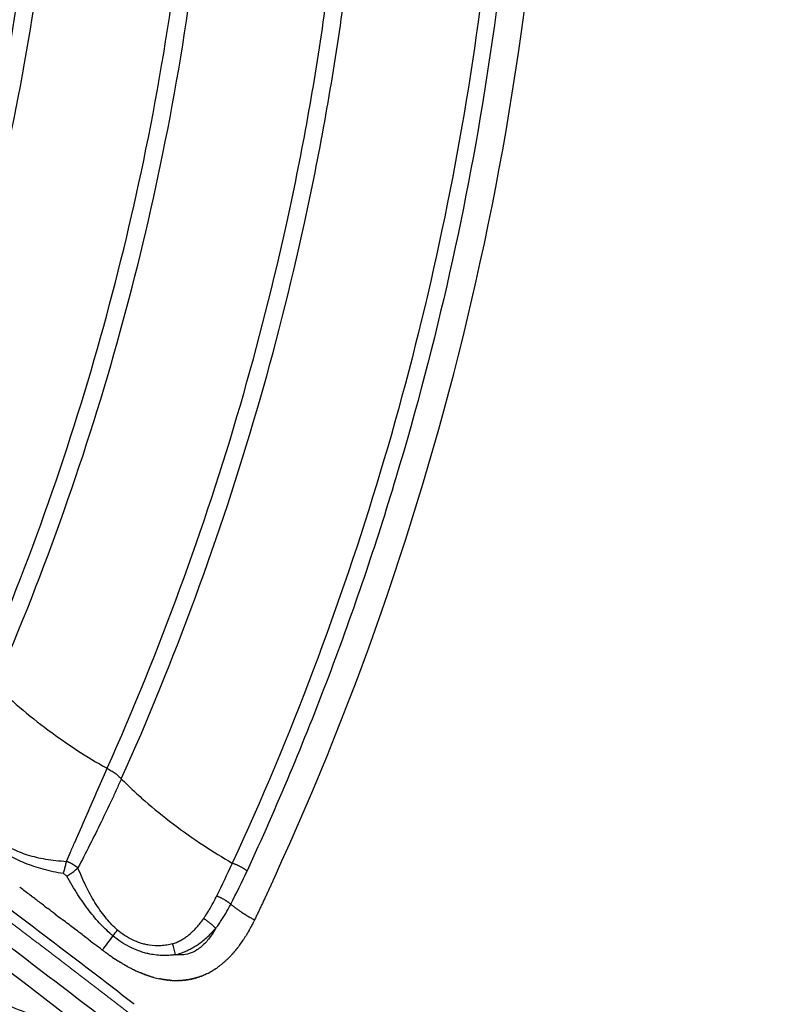
# Model space of a CAD drawing. Units: millimetres. Extents: x -1790 to 22330, y -451 to 15614.
# Drawn here: x 9674 to 9842, y 9511 to 9728 of the extents above; entities that cross this region are included whole.
import ezdxf

# ---------------------------------------------------------------- set-up
doc = ezdxf.new("R2010")
doc.units = ezdxf.units.MM
doc.dimstyles.new('Qitele', dxfattribs={"dimscale": 85, "dimtxt": 4, "dimasz": 5, "dimexe": 4, "dimexo": 0, "dimgap": 3, "dimtad": 1, "dimdec": 0, "dimrnd": 10, "dimzin": 1, "dimtxsty": 'Standard', "dimblk": 'OBLIQUE', "dimcen": 5, "dimdle": 4, "dimclrd": 256, "dimclre": 256, "dimclrt": 256, "dimadec": 0, "dimazin": 0, "dimtfac": 1, "dimtdec": 0, "dimtmove": 0, "dimatfit": 3, "dimldrblk": 'OBLIQUE', "dimfxl": 6, "dimfxlon": 1, "dimlwd": 40, "dimlwe": 30, "dimarcsym": 0})

# ---------------------------------------------------------------- blocks, each defined once
blk = doc.blocks.new('_Oblique')
at = {"color": 0, "linetype": 'ByBlock', "lineweight": -2}
blk.add_line((-0.5, -0.5), (0.5, 0.5), dxfattribs=at)
blk = doc.blocks.new('*D8')
at = {"lineweight": 30, "transparency": 16777216}
for p, q in [((4231.38, 13170.16), (4231.38, 14020.16)), ((17269.78, 13170.16), (17269.78, 14020.16))]:
    blk.add_line(p, q, dxfattribs=at)
at = {"lineweight": 40, "transparency": 16777216}
blk.add_line((3891.38, 13680.16), (17609.78, 13680.16), dxfattribs=at)
at = {"layer": 'Defpoints', "color": 0, "transparency": 16777216}
for p in [(17269.78, 13680.16), (4231.38, 7376.24), (17269.78, 5694.5)]:
    blk.add_point(p, dxfattribs=at)
at = {"lineweight": 40, "transparency": 16777216, "xscale": 425, "yscale": 425, "zscale": 425, "rotation": 180}
blk.add_blockref('_Oblique', (4231.38, 13680.16), dxfattribs=at)
at = {"lineweight": 40, "transparency": 16777216, "xscale": 425, "yscale": 425, "zscale": 425}
blk.add_blockref('_Oblique', (17269.78, 13680.16), dxfattribs=at)
at = {"transparency": 16777216, "insert": (10750.58, 14112.76), "char_height": 340, "attachment_point": 5}
blk.add_mtext('13040', dxfattribs=at)
blk = doc.blocks.new('*D9')
at = {"lineweight": 30, "transparency": 16777216}
for p, q in [((2194.91, 13993.93), (2194.91, 14843.93)), ((19172.35, 13993.93), (19172.35, 14843.93))]:
    blk.add_line(p, q, dxfattribs=at)
at = {"lineweight": 40, "transparency": 16777216}
blk.add_line((1854.91, 14503.93), (19512.35, 14503.93), dxfattribs=at)
at = {"layer": 'Defpoints', "color": 0, "transparency": 16777216}
for p in [(19172.35, 14503.93), (19172.35, 8330.89), (2194.91, 7953.37)]:
    blk.add_point(p, dxfattribs=at)
at = {"lineweight": 40, "transparency": 16777216, "xscale": 425, "yscale": 425, "zscale": 425, "rotation": 180}
blk.add_blockref('_Oblique', (2194.91, 14503.93), dxfattribs=at)
at = {"lineweight": 40, "transparency": 16777216, "xscale": 425, "yscale": 425, "zscale": 425}
blk.add_blockref('_Oblique', (19172.35, 14503.93), dxfattribs=at)
at = {"transparency": 16777216, "insert": (10704.89, 14936.54), "char_height": 340, "attachment_point": 5}
blk.add_mtext('16980', dxfattribs=at)
blk = doc.blocks.new('*D11')
at = {"lineweight": 40, "transparency": 16777216}
blk.add_line((1681.61, 2280.28), (1681.61, 11451.55), dxfattribs=at)
at = {"lineweight": 30, "transparency": 16777216}
for p, q in [((2191.61, 11111.55), (1341.61, 11111.55)), ((2191.61, 2620.28), (1341.61, 2620.28))]:
    blk.add_line(p, q, dxfattribs=at)
at = {"layer": 'Defpoints', "color": 0, "transparency": 16777216}
for p in [(1681.61, 11111.55), (13475.52, 11111.55), (7271.94, 2620.28)]:
    blk.add_point(p, dxfattribs=at)
at = {"lineweight": 40, "transparency": 16777216, "xscale": 425, "yscale": 425, "zscale": 425}
for p, rotation in [((1681.61, 11111.55), 90), ((1681.61, 2620.28), 270)]:
    blk.add_blockref('_Oblique', p, dxfattribs=dict(at, rotation=rotation))
at = {"transparency": 16777216, "insert": (1249, 6865.92), "char_height": 340, "attachment_point": 5, "rotation": 90}
blk.add_mtext('8490', dxfattribs=at)

msp = doc.modelspace()

# ---------------------------------------------------------------- linework, layer by layer
for centre, radius, start, end in [((9127.37, 9815.9), 662.79, 335.30483, 358.58175), ((7283.51, 6389.86), 3935.79, 52.33717, 53.68049), ((9489.05, 9647.81), 254.24, 333.6981, 335.4932), ((7401.22, 6524), 3768.72, 52.44034, 53.14638), ((9553.65, 9619.12), 187.2, 332.7217, 335.2223), ((7409.4, 6536.62), 3758.92, 52.95263, 52.96014), ((7410.09, 6537.53), 3757.78, 52.89715, 52.91043), ((7412.5, 6540.72), 3753.78, 52.75845, 52.76133), ((7413.59, 6542.14), 3751.99, 52.70295, 52.71163), ((9815.27, 9434.54), 152.02, 142.8301, 144.2964), ((9663.77, 9552.01), 39.72, 319.8434, 322.1982), ((9696.27, 9543.1), 31.84, 326.9152, 328.1342), ((9693, 9519.37), 15.18, 10.9108, 20.324), ((9700.17, 9540.41), 27.1, 322.9507, 322.9877), ((9698.73, 9541.47), 28.89, 323.8649, 326.3134), ((9717.93, 9556.91), 42.59, 235.8295, 237.4816), ((9704.57, 9536.59), 21.27, 313.19, 315.1828), ((9713.45, 9549.37), 33.81, 241.4116, 242.6305), ((9707.14, 9533.5), 17.25, 302.6319, 305.3333), ((9706.66, 9534.18), 18.08, 305.7653, 308.0995), ((9705.93, 9535.1), 19.25, 309.4049, 310.6691), ((9705.76, 9535.29), 19.51, 310.6862, 310.7101), ((9711.55, 9545.51), 29.51, 244.8022, 246.425), ((9709.27, 9539.43), 23, 253.5572, 253.582), ((9708.86, 9537.93), 21.45, 254.4757, 257.9125), ((9708, 9532.04), 15.55, 296.2281, 298.24), ((9707.74, 9532.52), 16.09, 298.6291, 300.4725), ((9708.18, 9533.81), 17.27, 266.2863, 266.3347), ((9708.17, 9533.47), 16.93, 266.3291, 268.3531), ((7416.67, 6544.2), 3743.29, 52.43418, 52.43921)]:
    msp.add_arc(centre, radius, start, end)
for points, knots in [([(9830.16, 10321.83), (9836.74, 10312.69), (9849.5, 10294.18), (9867.52, 10265.77), (9884.41, 10236.81), (9900.11, 10207.27), (9914.62, 10177.16), (9927.96, 10146.49), (9940.36, 10114.75), (9962.43, 10050.92), (9980.84, 9973.94), (9991.47, 9884.78), (9994.21, 9817.05), (9991.65, 9749.29), (9983.79, 9681.9), (9970.69, 9615.33), (9952.42, 9550), (9929.09, 9486.29), (9900.86, 9424.6), (9867.89, 9365.31), (9842.89, 9327.62), (9829.67, 9309.3)], [0, 0, 0, 0, 33.790923, 67.4144, 100.919299, 134.349683, 167.753136, 201.176694, 234.665753, 269.951512, 403.753595, 471.424131, 539.112414, 606.935366, 674.710728, 742.491846, 810.307923, 878.084031, 945.870382, 1013.660668, 1081.454523, 1081.454523, 1081.454523, 1081.454523]), ([(9830.45, 9308.21), (9843.7, 9326.56), (9868.76, 9364.29), (9901.8, 9423.66), (9930.11, 9485.42), (9953.5, 9549.21), (9971.82, 9614.64), (9984.98, 9681.29), (9992.88, 9748.78), (9995.47, 9816.64), (9992.77, 9884.47), (9982.16, 9973.76), (9964.02, 10049.78), (9942.07, 10113.76), (9929.73, 10145.57), (9915.93, 10177.32), (9901.42, 10207.48), (9885.71, 10237.08), (9868.81, 10266.09), (9850.78, 10294.55), (9838.01, 10313.09), (9831.42, 10322.25)], [0, 0, 0, 0, 67.894633, 135.785717, 203.672869, 271.549766, 339.46666, 407.348581, 475.224703, 543.148523, 610.937313, 678.708547, 812.709282, 844.687968, 881.585862, 915.058925, 948.511905, 981.99192, 1015.546628, 1049.220167, 1083.061517, 1083.061517, 1083.061517, 1083.061517]), ([(9826.07, 10320.41), (9832.63, 10311.32), (9845.35, 10292.93), (9863.32, 10264.68), (9880.17, 10235.89), (9895.83, 10206.52), (9910.31, 10176.58), (9923.63, 10146.09), (9936.01, 10114.53), (9958.07, 10051.05), (9976.51, 9974.44), (9987.23, 9885.67), (9990.05, 9818.21), (9987.59, 9750.74), (9979.86, 9683.68), (9966.91, 9617.44), (9948.82, 9552.4), (9925.71, 9488.98), (9897.7, 9427.57), (9864.98, 9368.53), (9840.16, 9330.99), (9827.03, 9312.74)], [0, 0, 0, 0, 33.621272, 67.076045, 100.412876, 133.675573, 166.911433, 200.167198, 233.487979, 268.596197, 401.72668, 469.183249, 536.638451, 604.120541, 671.555327, 738.995764, 806.471056, 873.906535, 941.352221, 1008.801833, 1076.254964, 1076.254964, 1076.254964, 1076.254964]), ([(9828.94, 9309.95), (9842.14, 9328.25), (9867.1, 9365.89), (9900.02, 9425.11), (9928.21, 9486.71), (9951.5, 9550.34), (9969.74, 9615.59), (9982.82, 9682.06), (9990.67, 9749.36), (9993.23, 9817.07), (9990.49, 9884.78), (9979.85, 9973.89), (9961.7, 10049.72), (9939.77, 10113.5), (9927.45, 10145.22), (9913.67, 10176.87), (9899.18, 10206.94), (9883.5, 10236.44), (9866.63, 10265.36), (9848.63, 10293.73), (9835.88, 10312.21), (9829.31, 10321.33)], [0, 0, 0, 0, 67.702159, 135.400787, 203.095475, 270.779914, 338.504325, 406.193744, 473.877481, 541.608728, 609.312969, 677.018582, 810.640439, 842.528297, 879.321535, 912.699742, 946.057963, 979.443136, 1012.902741, 1046.480774, 1080.226025, 1080.226025, 1080.226025, 1080.226025]), ([(9630.09, 10238.41), (9640, 10226.62), (9659.02, 10202.38), (9684.34, 10164.78), (9707.63, 10124.56), (9734.93, 10068.69), (9761.61, 9994.49), (9780.46, 9903.21), (9785.27, 9825.88), (9782.57, 9764.02), (9775.49, 9702.34), (9761.88, 9641.72), (9742.01, 9583.12), (9730.1, 9554.71), (9723.61, 9540.67)], [0, 0, 0, 0, 46.203381, 92.371588, 135.901301, 185.555086, 278.806828, 371.833039, 464.479219, 510.666765, 557.479089, 650.603955, 696.59095, 742.988614, 742.988614, 742.988614, 742.988614]), ([(9627.19, 10236.2), (9637.05, 10224.48), (9655.97, 10200.38), (9681.16, 10163), (9704.33, 10123.01), (9731.49, 10067.45), (9758.05, 9993.68), (9776.81, 9902.91), (9781.62, 9826.01), (9778.95, 9764.49), (9771.93, 9703.15), (9755.03, 9627.82), (9733.21, 9570.16), (9720.38, 9542.36)], [0, 0, 0, 0, 45.948078, 91.857296, 135.147732, 184.525876, 277.260468, 369.770724, 461.903143, 507.834581, 554.38735, 646.995787, 738.868167, 738.868167, 738.868167, 738.868167]), ([(9695.99, 9560.84), (9707.77, 9587.08), (9722.62, 9627.47), (9736.95, 9683.82), (9747.37, 9741.54), (9751.58, 9800.38), (9749.6, 9859.28), (9744.96, 9903.39), (9737.1, 9947.31), (9722.71, 10004.21), (9697.33, 10073.07), (9662.63, 10137.38), (9629.82, 10185.5), (9611.81, 10208.22), (9602.34, 10219.36)], [0, 0, 0, 0, 86.27771, 128.792658, 174.344381, 262.123036, 305.328619, 351.02807, 395.094077, 439.090714, 527.007123, 614.699552, 657.780978, 701.623041, 701.623041, 701.623041, 701.623041]), ([(9692.87, 9563.18), (9704.44, 9589.07), (9719.1, 9629.01), (9733.27, 9684.81), (9743.6, 9742.18), (9747.77, 9800.67), (9745.79, 9859.2), (9741.16, 9903.04), (9733.34, 9946.69), (9719.02, 10003.24), (9693.77, 10071.67), (9659.27, 10135.58), (9626.6, 10183.45), (9608.64, 10206.08), (9599.19, 10217.19)], [0, 0, 0, 0, 85.08204, 127.337224, 172.610658, 259.853041, 302.794668, 348.214954, 392.011741, 435.739494, 523.118789, 610.277329, 653.092753, 696.874337, 696.874337, 696.874337, 696.874337]), ([(9668.35, 9581.41), (9679.29, 9606.63), (9692.93, 9645.3), (9705.8, 9699.08), (9714.89, 9753.84), (9718.86, 9823.01), (9712.09, 9905.45), (9696.02, 9976.85), (9677.73, 10028.82), (9655.98, 10079.2), (9631.76, 10123.38), (9604.47, 10162.86), (9587.78, 10184.43), (9579.04, 10194.96), (9574.54, 10200.19)], [0, 0, 0, 0, 82.481576, 122.710695, 165.813346, 248.867515, 330.057799, 413.385745, 467.888562, 495.141245, 577.956632, 618.690486, 639.052365, 659.74041, 659.74041, 659.74041, 659.74041]), ([(9665.19, 9583.73), (9675.92, 9608.59), (9689.36, 9646.79), (9702.08, 9700), (9711.09, 9754.39), (9715.02, 9823.12), (9708.27, 9905.03), (9692.29, 9975.96), (9674.11, 10027.58), (9652.49, 10077.63), (9628.41, 10121.52), (9601.26, 10160.77), (9584.63, 10182.25), (9575.89, 10192.77), (9571.39, 10197.99)], [0, 0, 0, 0, 81.23085, 121.199069, 164.022223, 246.537817, 327.201647, 409.989162, 464.138909, 491.21454, 573.494652, 613.961843, 634.305756, 654.975515, 654.975515, 654.975515, 654.975515]), ([(9640.5, 9601.73), (9650.26, 9625.1), (9662.48, 9661.14), (9673.96, 9711.37), (9681.98, 9762.99), (9685.07, 9828.24), (9677.98, 9905.06), (9660.42, 9980.3), (9637.13, 10040.68), (9613.41, 10086.88), (9593.49, 10119.85), (9575.22, 10145.92), (9559.43, 10166.08), (9551.15, 10175.93), (9546.91, 10180.8)], [0, 0, 0, 0, 75.993089, 113.886765, 154.487128, 232.610152, 309.378629, 385.36809, 463.84562, 503.043926, 541.087757, 579.317212, 598.518464, 617.897854, 617.897854, 617.897854, 617.897854]), ([(9637.3, 9604.03), (9647.2, 9627.85), (9663.43, 9676.21), (9677.62, 9751.81), (9681.22, 9828.28), (9674.17, 9904.57), (9656.71, 9979.28), (9633.57, 10039.24), (9610, 10085.12), (9590.21, 10117.85), (9572.06, 10143.75), (9556.32, 10163.83), (9548.04, 10173.67), (9543.77, 10178.57)], [0, 0, 0, 0, 77.389735, 152.654673, 230.239211, 306.478575, 381.94416, 459.880835, 498.808424, 536.592166, 574.555964, 593.62275, 613.125911, 613.125911, 613.125911, 613.125911]), ([(9311.99, 9719.26), (9313.09, 9720.17), (9315.54, 9721.67), (9319.74, 9723.15), (9324.67, 9724.04), (9330.51, 9724.3), (9337.28, 9723.9), (9344.68, 9722.83), (9352.65, 9721.14), (9361.29, 9718.82), (9370.31, 9715.94), (9383.69, 9711.1), (9401.56, 9703.57), (9424.09, 9692.57), (9446.76, 9680.21), (9469.28, 9666.79), (9486.98, 9655.43), (9498.37, 9647.74), (9504.98, 9643.29), (9511.91, 9638.59), (9521.3, 9632.19), (9541.79, 9618.12), (9584.31, 9588.42), (9636.33, 9550.6), (9680.16, 9517.47), (9701.05, 9501.37), (9709.8, 9494.57), (9714.06, 9491.24), (9718.09, 9488.07), (9727.04, 9480.92), (9740.31, 9469.91), (9757.12, 9455.1), (9772.74, 9440.4), (9787.03, 9425.95), (9799.76, 9411.99), (9810.83, 9398.64), (9820.11, 9386.01), (9827.09, 9374.97), (9832.01, 9365.48), (9834.79, 9358.5), (9836.22, 9353.46), (9836.92, 9349.99), (9837.27, 9346.76), (9837.28, 9343.68), (9836.96, 9341.18), (9836.55, 9339.55), (9836.25, 9338.62), (9836.02, 9337.97), (9834.79, 9335.02), (9832.59, 9329.83), (9828.37, 9319.82), (9825.2, 9312.3), (9823.09, 9307.3)], [4.315304, 4.315304, 4.315304, 4.315304, 8.590468, 12.85597, 17.626271, 23.595236, 30.346952, 37.949566, 46.009417, 54.795556, 64.776509, 74.412632, 97.468692, 122.908358, 149.620847, 174.922599, 201.527419, 212.693263, 216.166232, 225.437258, 237.822406, 250.231362, 300.015118, 393.41694, 443.155608, 464.82817, 472.5538, 476.412805, 481.036042, 487.948522, 510.765213, 532.758652, 555.142202, 575.122666, 593.709072, 611.790674, 627.148904, 640.717037, 650.936237, 659.184651, 663.209339, 666.63967, 669.796431, 672.944683, 675.85807, 677.347893, 677.973715, 678.79898, 679.412336, 687.563353, 695.714613, 712.017881, 712.017881, 712.017881, 712.017881]), ([(9668.35, 9581.41), (9669.16, 9580.62), (9670.89, 9578.98), (9674.69, 9575.64), (9679.79, 9571.6), (9686.21, 9567.12), (9690.61, 9564.44), (9692.87, 9563.18)], [0, 0, 0, 0, 3.380954, 7.140307, 15.190037, 22.86861, 30.635141, 30.635141, 30.635141, 30.635141]), ([(9683.93, 9542.74), (9684.23, 9543.41), (9684.87, 9544.85), (9687.06, 9549.88), (9689.72, 9556.04), (9692.08, 9561.4), (9692.87, 9563.18)], [0, 0, 0, 0, 2.199414, 4.723938, 16.470502, 22.30425, 22.30425, 22.30425, 22.30425]), ([(9692.87, 9563.18), (9693.03, 9563.1), (9693.34, 9562.93), (9693.94, 9562.58), (9694.64, 9562.11), (9695.38, 9561.5), (9695.81, 9561.06), (9695.99, 9560.84)], [0, 0, 0, 0, 0.537456, 1.058928, 2.091108, 3.052222, 3.927315, 3.927315, 3.927315, 3.927315]), ([(9659.09, 9561.84), (9659.75, 9560.23), (9661.1, 9557.28), (9663.44, 9553.31), (9665.96, 9550.06), (9668.75, 9547.45), (9671.87, 9545.48), (9675.43, 9544.06), (9679.49, 9543.13), (9682.39, 9542.83), (9683.93, 9542.74)], [0, 0, 0, 0, 5.207763, 9.733609, 13.804856, 17.515056, 21.135344, 24.837865, 28.965916, 33.594084, 33.594084, 33.594084, 33.594084]), ([(9695.99, 9560.84), (9695.64, 9560.06), (9694.93, 9558.47), (9693.45, 9555.3), (9690.69, 9549.53), (9688.2, 9544.62), (9686.47, 9541.29)], [0, 0, 0, 0, 2.566705, 5.213873, 10.502184, 21.747169, 21.747169, 21.747169, 21.747169]), ([(9695.99, 9560.84), (9696.78, 9560.05), (9698.47, 9558.42), (9702.21, 9555.06), (9707.37, 9550.89), (9713.79, 9546.34), (9718.22, 9543.59), (9720.38, 9542.36)], [0, 0, 0, 0, 3.331665, 7.051972, 15.063587, 23.217892, 30.683635, 30.683635, 30.683635, 30.683635]), ([(9656.65, 9560.05), (9657.48, 9558.57), (9659.19, 9555.76), (9661.96, 9551.96), (9664.85, 9548.75), (9667.88, 9546.12), (9671.17, 9544), (9674.8, 9542.3), (9678.85, 9540.99), (9681.74, 9540.37), (9683.24, 9540.11)], [0, 0, 0, 0, 5.116342, 9.861913, 14.074528, 18.043765, 21.879088, 25.795974, 30.040206, 34.634365, 34.634365, 34.634365, 34.634365]), ([(9695.16, 9527.66), (9694.73, 9528.03), (9693.9, 9528.83), (9692.27, 9530.64), (9690.35, 9533.33), (9688.26, 9537.07), (9687.05, 9539.82), (9686.47, 9541.29)], [0, 0, 0, 0, 1.679577, 3.471168, 7.298994, 11.56466, 16.306299, 16.306299, 16.306299, 16.306299]), ([(9694.13, 9526.39), (9693.67, 9526.78), (9692.76, 9527.59), (9690.98, 9529.38), (9688.82, 9531.95), (9686.33, 9535.51), (9684.8, 9538.11), (9684.04, 9539.51)], [0, 0, 0, 0, 1.810109, 3.632535, 7.590592, 11.867585, 16.639635, 16.639635, 16.639635, 16.639635]), ([(9714.08, 9530.18), (9714.21, 9530.37), (9714.52, 9530.83), (9715, 9531.57), (9715.67, 9532.7), (9716.33, 9533.9), (9716.8, 9534.82), (9716.96, 9535.16)], [-18.792154, -18.792154, -18.792154, -18.792154, -18.019257, -16.946197, -15.873137, -13.688577, -12.445009, -12.445009, -12.445009, -12.445009]), ([(9716.7, 9527.99), (9716.86, 9528.2), (9717.23, 9528.69), (9717.79, 9529.49), (9718.57, 9530.7), (9719.32, 9531.98), (9719.84, 9532.97), (9720.03, 9533.33)], [-18.792154, -18.792154, -18.792154, -18.792154, -18.019257, -16.946197, -15.873137, -13.688577, -12.445036, -12.445036, -12.445036, -12.445036]), ([(9707.23, 9524.64), (9707.53, 9524.73), (9708.12, 9524.94), (9708.97, 9525.34), (9709.77, 9525.81), (9710.72, 9526.48), (9711.96, 9527.56), (9712.86, 9528.57), (9713.34, 9529.18)], [-25.358161, -25.358161, -25.358161, -25.358161, -24.330633, -23.222254, -22.212056, -21.201858, -19.305263, -16.71095, -16.71095, -16.71095, -16.71095]), ([(9701.85, 9522.47), (9701.51, 9522.55), (9700.81, 9522.74), (9699.42, 9523.2), (9697.08, 9524.22), (9695.25, 9525.46), (9694.13, 9526.39)], [6.095984, 6.095984, 6.095984, 6.095984, 7.162048, 8.264434, 10.460144, 14.838318, 14.838318, 14.838318, 14.838318]), ([(9702.08, 9524.34), (9701.77, 9524.39), (9701.15, 9524.51), (9699.91, 9524.85), (9697.78, 9525.69), (9696.14, 9526.8), (9695.16, 9527.66)], [5.202853, 5.202853, 5.202853, 5.202853, 6.138799, 7.111586, 9.061247, 12.990317, 12.990317, 12.990317, 12.990317]), ([(9716.14, 9527.06), (9715.65, 9526.27), (9714.58, 9524.82), (9712.79, 9523.28), (9711.01, 9522.44), (9709.4, 9522.15), (9708.39, 9522.18), (9707.91, 9522.24)], [1.085297, 1.085297, 1.085297, 1.085297, 4.82014, 8.5744, 11.58844, 14.094448, 16.352957, 16.352957, 16.352957, 16.352957]), ([(9707.91, 9522.24), (9708.28, 9522.33), (9709.04, 9522.55), (9710.11, 9522.97), (9711.14, 9523.46), (9712.36, 9524.15), (9713.96, 9525.27), (9715.12, 9526.32), (9715.74, 9526.96)], [-25.358161, -25.358161, -25.358161, -25.358161, -24.330633, -23.222254, -22.212056, -21.201858, -19.305263, -16.71095, -16.71095, -16.71095, -16.71095]), ([(9707.23, 9524.64), (9707.04, 9524.59), (9706.63, 9524.48), (9705.8, 9524.31), (9704.27, 9524.14), (9702.95, 9524.2), (9702.08, 9524.34)], [0, 0, 0, 0, 0.617984, 1.255534, 2.559028, 5.202853, 5.202853, 5.202853, 5.202853]), ([(9707.91, 9522.24), (9707.67, 9522.2), (9707.18, 9522.14), (9706.19, 9522.05), (9704.4, 9522.03), (9702.86, 9522.24), (9701.85, 9522.47)], [0, 0, 0, 0, 0.727971, 1.472979, 2.9855, 6.095984, 6.095984, 6.095984, 6.095984]), ([(9686.3, 9502.57), (9685.77, 9503.05), (9684.73, 9503.94), (9682.51, 9505.61), (9679.46, 9507.48), (9675.03, 9509.56), (9671.74, 9510.78), (9669.87, 9511.46)], [0, 0, 0, 0, 2.118093, 4.136043, 8.312821, 12.829313, 18.816463, 18.816463, 18.816463, 18.816463])]:
    msp.add_open_spline(points, degree=3, knots=knots)
for points in [[(9683.93, 9542.74), (9683.86, 9542.48), (9683.7, 9541.91), (9683.48, 9541.01), (9683.32, 9540.41), (9683.24, 9540.11)], [(9684.04, 9539.51), (9684.33, 9539.7), (9684.93, 9540.09), (9685.77, 9540.7), (9686.26, 9541.1), (9686.47, 9541.29)], [(9683.24, 9540.11), (9683.33, 9540.04), (9683.51, 9539.91), (9683.78, 9539.71), (9683.95, 9539.58), (9684.04, 9539.51)], [(9676.26, 9535.08), (9675.53, 9535.64), (9674.79, 9536.2), (9674.06, 9536.75)], [(9678.86, 9533.12), (9678.23, 9533.6), (9677.59, 9534.08), (9676.96, 9534.56)], [(9678.86, 9533.12), (9679.2, 9532.87), (9679.53, 9532.62), (9679.86, 9532.36)], [(9681.46, 9531.15), (9680.93, 9531.55), (9680.39, 9531.96), (9679.86, 9532.36)], [(9681.46, 9531.15), (9681.89, 9530.82), (9682.32, 9530.49), (9682.76, 9530.17)], [(9684.05, 9529.18), (9683.62, 9529.51), (9683.19, 9529.84), (9682.76, 9530.17)], [(9686.64, 9527.21), (9685.83, 9527.83), (9685.02, 9528.45), (9684.2, 9529.07)], [(9724.17, 9527.75), (9724.22, 9527.84), (9724.27, 9527.93), (9724.32, 9528.01)], [(9724.5, 9528.35), (9724.44, 9528.24), (9724.38, 9528.13), (9724.32, 9528.01)], [(9724.5, 9528.35), (9724.53, 9528.4), (9724.55, 9528.46), (9724.58, 9528.51)], [(9724.66, 9528.66), (9724.63, 9528.61), (9724.61, 9528.56), (9724.58, 9528.51)], [(9724.66, 9528.66), (9724.69, 9528.72), (9724.73, 9528.78), (9724.76, 9528.85)], [(9724.82, 9528.96), (9724.8, 9528.92), (9724.78, 9528.89), (9724.76, 9528.85)], [(9724.82, 9528.96), (9724.86, 9529.04), (9724.89, 9529.11), (9724.93, 9529.19)], [(9724.97, 9529.27), (9724.96, 9529.24), (9724.95, 9529.22), (9724.93, 9529.19)], [(9724.97, 9529.27), (9725.02, 9529.36), (9725.06, 9529.45), (9725.1, 9529.54)], [(9725.27, 9529.88), (9725.22, 9529.77), (9725.16, 9529.65), (9725.1, 9529.54)], [(9689.23, 9525.24), (9688.52, 9525.78), (9687.81, 9526.32), (9687.1, 9526.86)], [(9723.32, 9526.29), (9723.37, 9526.38), (9723.43, 9526.47), (9723.48, 9526.56)], [(9723.67, 9526.87), (9723.61, 9526.77), (9723.54, 9526.66), (9723.48, 9526.56)], [(9723.67, 9526.87), (9723.7, 9526.93), (9723.73, 9526.98), (9723.77, 9527.04)], [(9724.01, 9527.46), (9723.93, 9527.32), (9723.85, 9527.18), (9723.77, 9527.04)], [(9724.01, 9527.46), (9724.02, 9527.48), (9724.03, 9527.5), (9724.05, 9527.52)], [(9724.17, 9527.75), (9724.13, 9527.68), (9724.09, 9527.6), (9724.05, 9527.52)], [(9689.23, 9525.24), (9689.55, 9525), (9689.86, 9524.75), (9690.18, 9524.51)], [(9691.82, 9523.26), (9691.27, 9523.68), (9690.73, 9524.1), (9690.18, 9524.51)], [(9721.8, 9524.08), (9721.74, 9524), (9721.68, 9523.92), (9721.61, 9523.83)], [(9722.01, 9524.36), (9721.95, 9524.27), (9721.88, 9524.18), (9721.81, 9524.1)], [(9722.01, 9524.36), (9722.03, 9524.38), (9722.05, 9524.41), (9722.06, 9524.43)], [(9722.77, 9525.44), (9722.83, 9525.54), (9722.89, 9525.63), (9722.95, 9525.72)], [(9692.34, 9522.87), (9692.17, 9523), (9691.99, 9523.13), (9691.82, 9523.26)], [(9692.34, 9522.87), (9692.46, 9522.78), (9692.57, 9522.7), (9692.69, 9522.61)], [(9692.88, 9522.48), (9692.81, 9522.52), (9692.75, 9522.57), (9692.69, 9522.61)], [(9692.88, 9522.48), (9692.96, 9522.42), (9693.04, 9522.36), (9693.13, 9522.3)], [(9693.41, 9522.09), (9693.32, 9522.16), (9693.22, 9522.23), (9693.13, 9522.3)], [(9693.41, 9522.09), (9693.46, 9522.06), (9693.52, 9522.02), (9693.57, 9521.98)], [(9693.95, 9521.72), (9693.82, 9521.81), (9693.69, 9521.9), (9693.57, 9521.98)], [(9693.95, 9521.72), (9693.97, 9521.71), (9693.99, 9521.69), (9694.01, 9521.68)], [(9719.66, 9521.6), (9719.69, 9521.63), (9719.72, 9521.66), (9719.75, 9521.69)], [(9719.88, 9521.83), (9719.84, 9521.78), (9719.79, 9521.73), (9719.75, 9521.69)], [(9719.88, 9521.83), (9719.94, 9521.88), (9719.99, 9521.94), (9720.05, 9522)], [(9720.22, 9522.18), (9720.16, 9522.12), (9720.1, 9522.06), (9720.05, 9522)], [(9720.22, 9522.18), (9720.26, 9522.23), (9720.3, 9522.27), (9720.34, 9522.32)], [(9694.46, 9521.38), (9694.61, 9521.28), (9694.76, 9521.18), (9694.92, 9521.08)], [(9695.04, 9521), (9695.15, 9520.93), (9695.26, 9520.86), (9695.37, 9520.79)], [(9695.59, 9520.66), (9695.52, 9520.7), (9695.45, 9520.75), (9695.37, 9520.79)], [(9695.59, 9520.66), (9695.64, 9520.63), (9695.68, 9520.6), (9695.73, 9520.57)], [(9696.15, 9520.32), (9696.01, 9520.41), (9695.87, 9520.49), (9695.73, 9520.57)], [(9696.15, 9520.32), (9696.25, 9520.26), (9696.35, 9520.21), (9696.45, 9520.15)], [(9696.71, 9520), (9696.62, 9520.05), (9696.53, 9520.1), (9696.45, 9520.15)], [(9696.71, 9520), (9696.74, 9519.98), (9696.77, 9519.96), (9696.81, 9519.94)], [(9696.99, 9519.84), (9696.93, 9519.87), (9696.87, 9519.91), (9696.81, 9519.94)], [(9696.99, 9519.84), (9697.05, 9519.81), (9697.11, 9519.77), (9697.17, 9519.74)], [(9697.27, 9519.68), (9697.24, 9519.7), (9697.2, 9519.72), (9697.17, 9519.74)], [(9717.22, 9519.51), (9717.19, 9519.48), (9717.15, 9519.46), (9717.12, 9519.43)], [(9717.98, 9520.09), (9717.93, 9520.04), (9717.87, 9520), (9717.81, 9519.95)], [(9717.98, 9520.09), (9718.04, 9520.13), (9718.1, 9520.18), (9718.15, 9520.22)], [(9718.72, 9520.71), (9718.64, 9520.64), (9718.56, 9520.57), (9718.48, 9520.5)], [(9718.72, 9520.71), (9718.75, 9520.73), (9718.78, 9520.76), (9718.81, 9520.79)], [(9718.96, 9520.92), (9718.91, 9520.88), (9718.86, 9520.83), (9718.81, 9520.79)], [(9718.96, 9520.92), (9719.01, 9520.98), (9719.07, 9521.03), (9719.13, 9521.08)], [(9698.12, 9519.23), (9698.05, 9519.27), (9697.98, 9519.31), (9697.9, 9519.35)], [(9698.12, 9519.23), (9698.17, 9519.21), (9698.22, 9519.18), (9698.28, 9519.16)], [(9698.41, 9519.09), (9698.36, 9519.11), (9698.32, 9519.14), (9698.28, 9519.16)], [(9698.41, 9519.09), (9698.53, 9519.03), (9698.64, 9518.98), (9698.76, 9518.92)], [(9698.98, 9518.81), (9698.91, 9518.85), (9698.84, 9518.88), (9698.76, 9518.92)], [(9699.85, 9518.42), (9699.82, 9518.44), (9699.78, 9518.45), (9699.74, 9518.47)], [(9699.85, 9518.42), (9699.98, 9518.37), (9700.11, 9518.31), (9700.24, 9518.26)], [(9700.44, 9518.18), (9700.37, 9518.2), (9700.31, 9518.23), (9700.24, 9518.26)], [(9700.44, 9518.18), (9700.48, 9518.16), (9700.51, 9518.15), (9700.55, 9518.13)], [(9700.73, 9518.06), (9700.67, 9518.08), (9700.61, 9518.11), (9700.55, 9518.13)], [(9700.73, 9518.06), (9700.78, 9518.04), (9700.82, 9518.03), (9700.86, 9518.01)], [(9701.03, 9517.95), (9700.97, 9517.97), (9700.92, 9517.99), (9700.86, 9518.01)], [(9701.03, 9517.95), (9701.08, 9517.93), (9701.13, 9517.91), (9701.18, 9517.89)], [(9701.32, 9517.84), (9701.27, 9517.85), (9701.22, 9517.87), (9701.18, 9517.89)], [(9701.32, 9517.84), (9701.38, 9517.82), (9701.43, 9517.8), (9701.49, 9517.78)], [(9701.62, 9517.73), (9701.58, 9517.75), (9701.53, 9517.76), (9701.49, 9517.78)], [(9701.62, 9517.73), (9701.68, 9517.71), (9701.74, 9517.69), (9701.8, 9517.67)], [(9701.92, 9517.63), (9701.88, 9517.64), (9701.84, 9517.65), (9701.8, 9517.67)], [(9701.92, 9517.63), (9701.99, 9517.61), (9702.05, 9517.58), (9702.12, 9517.56)], [(9702.22, 9517.53), (9702.18, 9517.54), (9702.15, 9517.55), (9702.12, 9517.56)], [(9702.22, 9517.53), (9702.29, 9517.51), (9702.36, 9517.48), (9702.44, 9517.46)], [(9702.51, 9517.44), (9702.49, 9517.44), (9702.46, 9517.45), (9702.44, 9517.46)], [(9702.51, 9517.44), (9702.59, 9517.41), (9702.68, 9517.39), (9702.76, 9517.36)], [(9702.77, 9517.36), (9702.87, 9517.33), (9702.97, 9517.3), (9703.08, 9517.27)], [(9703.11, 9517.26), (9703.1, 9517.27), (9703.09, 9517.27), (9703.08, 9517.27)], [(9712.51, 9517.16), (9712.54, 9517.17), (9712.57, 9517.18), (9712.59, 9517.19)], [(9712.8, 9517.25), (9712.73, 9517.23), (9712.66, 9517.21), (9712.59, 9517.19)], [(9712.8, 9517.25), (9712.84, 9517.27), (9712.89, 9517.28), (9712.93, 9517.29)], [(9713.09, 9517.35), (9713.04, 9517.33), (9712.98, 9517.31), (9712.93, 9517.29)], [(9713.09, 9517.35), (9713.15, 9517.37), (9713.21, 9517.39), (9713.26, 9517.41)], [(9713.38, 9517.45), (9713.34, 9517.44), (9713.3, 9517.42), (9713.26, 9517.41)], [(9713.38, 9517.45), (9713.45, 9517.48), (9713.52, 9517.5), (9713.59, 9517.53)], [(9713.67, 9517.56), (9713.64, 9517.55), (9713.62, 9517.54), (9713.59, 9517.53)], [(9713.67, 9517.56), (9713.75, 9517.59), (9713.84, 9517.63), (9713.92, 9517.66)], [(9713.96, 9517.68), (9713.94, 9517.67), (9713.93, 9517.67), (9713.92, 9517.66)], [(9713.96, 9517.68), (9714, 9517.7), (9714.05, 9517.72), (9714.1, 9517.74)], [(9714.38, 9517.86), (9714.29, 9517.82), (9714.19, 9517.78), (9714.1, 9517.74)], [(9714.38, 9517.86), (9714.44, 9517.89), (9714.5, 9517.91), (9714.56, 9517.94)], [(9714.81, 9518.06), (9714.72, 9518.02), (9714.64, 9517.98), (9714.56, 9517.94)], [(9714.81, 9518.06), (9714.83, 9518.07), (9714.85, 9518.08), (9714.88, 9518.09)], [(9715.36, 9518.34), (9715.39, 9518.36), (9715.42, 9518.38), (9715.46, 9518.39)], [(9715.91, 9518.65), (9715.95, 9518.67), (9715.98, 9518.69), (9716.02, 9518.72)], [(9716.17, 9518.81), (9716.12, 9518.78), (9716.07, 9518.75), (9716.02, 9518.72)], [(9716.17, 9518.81), (9716.25, 9518.85), (9716.32, 9518.9), (9716.39, 9518.95)], [(9716.44, 9518.98), (9716.43, 9518.97), (9716.41, 9518.96), (9716.39, 9518.95)], [(9704.62, 9516.9), (9704.54, 9516.92), (9704.45, 9516.94), (9704.36, 9516.95)], [(9704.62, 9516.9), (9704.65, 9516.9), (9704.67, 9516.89), (9704.69, 9516.89)], [(9704.93, 9516.84), (9704.85, 9516.86), (9704.77, 9516.87), (9704.69, 9516.89)], [(9704.93, 9516.84), (9704.96, 9516.84), (9704.98, 9516.83), (9705.01, 9516.83)], [(9705.23, 9516.79), (9705.16, 9516.8), (9705.09, 9516.81), (9705.01, 9516.83)], [(9705.23, 9516.79), (9705.27, 9516.78), (9705.3, 9516.78), (9705.34, 9516.77)], [(9705.54, 9516.74), (9705.47, 9516.75), (9705.4, 9516.76), (9705.34, 9516.77)], [(9705.54, 9516.74), (9705.57, 9516.74), (9705.6, 9516.73), (9705.63, 9516.73)], [(9705.84, 9516.7), (9705.77, 9516.71), (9705.7, 9516.72), (9705.63, 9516.73)], [(9705.84, 9516.7), (9705.87, 9516.69), (9705.89, 9516.69), (9705.92, 9516.69)], [(9706.15, 9516.66), (9706.07, 9516.67), (9706, 9516.68), (9705.92, 9516.69)], [(9706.15, 9516.66), (9706.17, 9516.66), (9706.19, 9516.65), (9706.21, 9516.65)], [(9706.45, 9516.63), (9706.37, 9516.63), (9706.29, 9516.64), (9706.21, 9516.65)], [(9706.45, 9516.63), (9706.47, 9516.62), (9706.48, 9516.62), (9706.5, 9516.62)], [(9706.76, 9516.6), (9706.67, 9516.6), (9706.59, 9516.61), (9706.5, 9516.62)], [(9706.76, 9516.6), (9706.77, 9516.6), (9706.78, 9516.6), (9706.79, 9516.59)], [(9707.07, 9516.57), (9706.97, 9516.58), (9706.88, 9516.59), (9706.79, 9516.59)], [(9707.68, 9516.55), (9707.77, 9516.54), (9707.86, 9516.54), (9707.95, 9516.54)], [(9707.98, 9516.54), (9707.97, 9516.54), (9707.96, 9516.54), (9707.95, 9516.54)], [(9707.98, 9516.54), (9708.07, 9516.54), (9708.15, 9516.54), (9708.24, 9516.54)], [(9708.29, 9516.54), (9708.27, 9516.54), (9708.26, 9516.54), (9708.24, 9516.54)], [(9708.29, 9516.54), (9708.37, 9516.54), (9708.45, 9516.54), (9708.53, 9516.54)], [(9708.6, 9516.55), (9708.57, 9516.54), (9708.55, 9516.54), (9708.53, 9516.54)], [(9708.6, 9516.55), (9708.67, 9516.55), (9708.74, 9516.55), (9708.81, 9516.55)], [(9708.9, 9516.56), (9708.87, 9516.56), (9708.84, 9516.55), (9708.81, 9516.55)], [(9708.9, 9516.56), (9708.97, 9516.56), (9709.03, 9516.56), (9709.1, 9516.57)], [(9709.21, 9516.57), (9709.17, 9516.57), (9709.13, 9516.57), (9709.1, 9516.57)], [(9709.21, 9516.57), (9709.27, 9516.58), (9709.32, 9516.58), (9709.38, 9516.59)], [(9709.51, 9516.6), (9709.47, 9516.59), (9709.43, 9516.59), (9709.38, 9516.59)], [(9709.51, 9516.6), (9709.56, 9516.6), (9709.62, 9516.61), (9709.67, 9516.61)], [(9709.81, 9516.63), (9709.77, 9516.62), (9709.72, 9516.62), (9709.67, 9516.61)], [(9709.81, 9516.63), (9709.86, 9516.63), (9709.91, 9516.64), (9709.95, 9516.64)], [(9710.12, 9516.66), (9710.06, 9516.65), (9710.01, 9516.65), (9709.95, 9516.64)], [(9710.12, 9516.66), (9710.16, 9516.67), (9710.2, 9516.67), (9710.25, 9516.68)], [(9710.42, 9516.7), (9710.36, 9516.69), (9710.3, 9516.69), (9710.25, 9516.68)], [(9710.42, 9516.7), (9710.46, 9516.71), (9710.5, 9516.71), (9710.54, 9516.72)], [(9710.72, 9516.75), (9710.66, 9516.74), (9710.6, 9516.73), (9710.54, 9516.72)], [(9710.72, 9516.75), (9710.76, 9516.76), (9710.79, 9516.76), (9710.83, 9516.77)], [(9711.02, 9516.8), (9710.96, 9516.79), (9710.89, 9516.78), (9710.83, 9516.77)], [(9711.02, 9516.8), (9711.05, 9516.81), (9711.08, 9516.81), (9711.12, 9516.82)], [(9711.32, 9516.86), (9711.25, 9516.85), (9711.18, 9516.83), (9711.12, 9516.82)], [(9711.32, 9516.86), (9711.35, 9516.87), (9711.38, 9516.87), (9711.4, 9516.88)], [(9711.62, 9516.93), (9711.55, 9516.91), (9711.48, 9516.9), (9711.4, 9516.88)], [(9711.62, 9516.93), (9711.64, 9516.93), (9711.67, 9516.94), (9711.69, 9516.94)], [(9711.92, 9517), (9711.84, 9516.98), (9711.77, 9516.96), (9711.69, 9516.94)], [(9711.92, 9517), (9711.94, 9517), (9711.96, 9517.01), (9711.97, 9517.01)], [(9712.21, 9517.08), (9712.13, 9517.06), (9712.05, 9517.03), (9711.97, 9517.01)], [(9712.21, 9517.08), (9712.23, 9517.08), (9712.24, 9517.09), (9712.26, 9517.09)], [(9712.51, 9517.16), (9712.42, 9517.14), (9712.34, 9517.11), (9712.26, 9517.09)]]:
    msp.add_open_spline(points, degree=3)
for points, weights, degree in [([(9686.47, 9541.29), (9685.39, 9542.21), (9683.93, 9542.74)], [1, 0.92956009289, 1], 2), ([(9720.38, 9542.36), (9722.25, 9541.75), (9723.61, 9540.67)], [1, 0.888126891483, 1], 2), ([(9729.55, 9539), (9728.14, 9535.95), (9726.72, 9532.91), (9725.27, 9529.88)], [1, 0.999980794058, 0.999980794058, 1], 3), ([(9675.46, 9526.43), (9670.74, 9530.02), (9666.01, 9533.59), (9661.27, 9537.16)], [1, 0.999998202069, 0.999998202069, 1], 3), ([(9716.96, 9535.16), (9718.77, 9534.47), (9720.03, 9533.33)], [1, 0.892808942894, 1], 2), ([(9720.03, 9533.33), (9722.27, 9531.51), (9725.27, 9529.88)], [0.989481311825, 0.969254880927, 1], 2), ([(9713.34, 9529.18), (9713.6, 9529.51), (9713.84, 9529.84), (9714.08, 9530.18)], [1, 0.999727340411, 0.999727340411, 1], 3), ([(9714.08, 9530.18), (9715.64, 9529.26), (9716.7, 9527.99)], [1, 0.903288211708, 1], 2), ([(9682.54, 9521.04), (9680.19, 9522.84), (9677.83, 9524.63), (9675.46, 9526.43)], [1, 0.999999547846, 0.999999547846, 1], 3), ([(9715.74, 9526.96), (9716.07, 9527.29), (9716.39, 9527.64), (9716.7, 9527.99)], [1, 0.999701005902, 0.999701005902, 1], 3), ([(9716.7, 9527.99), (9716.52, 9527.67), (9716.34, 9527.36), (9716.14, 9527.06)], [1, 0.999733497754, 0.999733497754, 1], 3), ([(9720.34, 9522.32), (9720.79, 9522.8), (9721.21, 9523.31), (9721.61, 9523.83)], [1, 0.999463632892, 0.999463632892, 1], 3), ([(9689.6, 9515.64), (9687.25, 9517.44), (9684.9, 9519.24), (9682.54, 9521.04)], [1, 0.999999546978, 0.999999546978, 1], 3), ([(9703.65, 9504.81), (9698.98, 9508.43), (9694.29, 9512.04), (9689.6, 9515.64)], [1, 0.999998182055, 0.999998182055, 1], 3)]:
    msp.add_rational_spline(points, weights, degree=degree)

# ---------------------------------------------------------------- dimensions: what is measured, and where the dimension line sits
at = {"color": 0}
dim = msp.add_linear_dim(base=(19172.35, 14503.93), p1=(2194.91, 7953.37), p2=(19172.35, 8330.89), dimstyle='Qitele', dxfattribs=at)
dim.commit()
dim.dimension.update_dxf_attribs({"geometry": '*D9', "text_midpoint": (10704.89, 14503.93), "dimtype": 160})
dim = msp.add_linear_dim(base=(17269.78, 13680.16), p1=(4231.38, 7376.24), p2=(17269.78, 5694.5), dimstyle='Qitele', dxfattribs=at)
dim.commit()
dim.dimension.update_dxf_attribs({"geometry": '*D8', "text_midpoint": (10750.58, 14112.76)})
dim = msp.add_linear_dim(base=(1681.61, 11111.55), p1=(7271.94, 2620.28), p2=(13475.52, 11111.55), angle=90, dimstyle='Qitele', dxfattribs=at)
dim.commit()
dim.dimension.update_dxf_attribs({"geometry": '*D11', "text_midpoint": (1249, 6865.92)})

doc.saveas('drawing.dxf')
